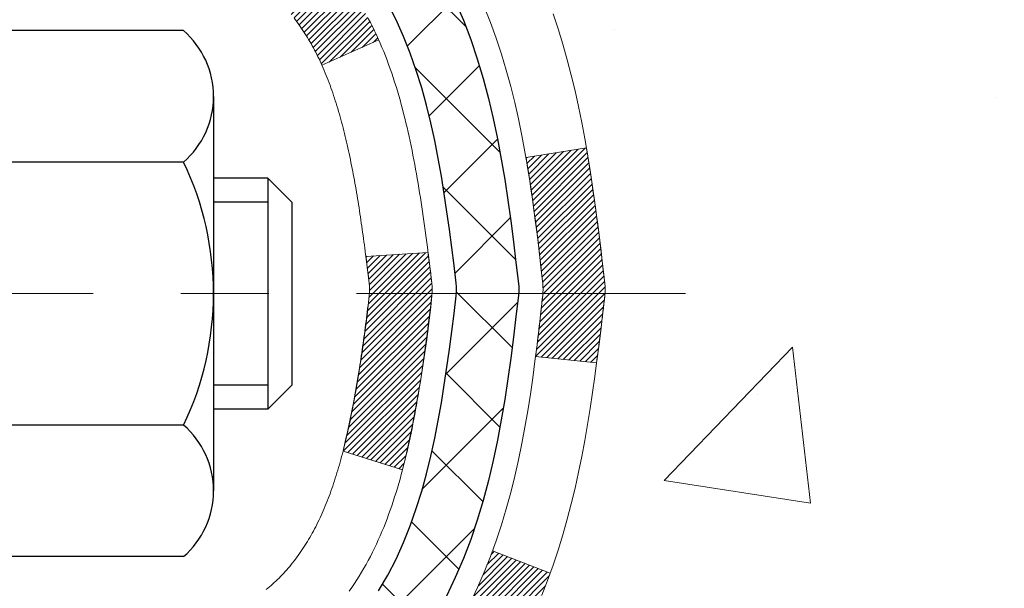
# Model space of a CAD drawing. Extents: x -6 to 3254, y -6 to 1977.
# Drawn here: x 23 to 24, y 13 to 14 of the extents above; entities that cross this region are included whole.
import ezdxf

# ---------------------------------------------------------------- set-up
doc = ezdxf.new("R2010")
doc.units = 0
doc.header["$LTSCALE"] = 5
doc.header["$MEASUREMENT"] = 0
doc.linetypes.add('CENTERX2', pattern=[4, 2.5, -0.5, 0.5, -0.5])
doc.layers.get('DEFPOINTS').update_dxf_attribs({"linetype": 'CONTINUOUS'})
for name, color, linetype, lineweight in [('CENTERLINE - L', 1, 'CENTERX2', 18), ('CONCRETE - H', 130, 'CONTINUOUS', 9), ('DECK COAT - H', 20, 'CONTINUOUS', 20), ('DECK COAT - L', 22, 'CONTINUOUS', 18), ('DIMS', 50, 'CONTINUOUS', 25), ('MIG FOOT - H', 251, 'CONTINUOUS', 20), ('MIG RETAINER - H', 251, 'CONTINUOUS', 20), ('PVC SIDESHEET - H', 170, 'CONTINUOUS', 20), ('PVC SIDESHEET - L', 150, 'CONTINUOUS', 25), ('SCREW - L', 1, 'CONTINUOUS', 25)]:
    doc.layers.add(name, color=color, linetype=linetype, lineweight=lineweight)
doc.dimstyles.get("Standard").update_dxf_attribs({"dimtxt": 0.18, "dimasz": 0.18, "dimexe": 0.18, "dimexo": 0.0625, "dimgap": 0.09, "dimtad": 0, "dimtih": 1, "dimtoh": 1, "dimdec": 4, "dimzin": 0, "dimdsep": 46, "dimtxsty": 'Standard', "dimcen": 0.09, "dimadec": 0, "dimazin": 0, "dimtfac": 1, "dimtdec": 4, "dimtofl": 0, "dimtmove": 0, "dimatfit": 3, "dimfxl": 1, "dimtolj": 1, "dimtzin": 0, "dimarcsym": 0})
pattern_1 = [(45, (-160.9497832453624, -83.55291081911167), (-0.003479849246914297, 0.003479849246914297), [])]

# ---------------------------------------------------------------- blocks, each defined once
blk = doc.blocks.new('*D7')
at = {"layer": 'DEFPOINTS', "color": 0, "transparency": 16777216}
for p in [(29.20375114092754, 15.64113443963424), (22.83639568961913, 10.64113443963441), (29.68384631300849, 10.64113443963441)]:
    blk.add_point(p, dxfattribs=at)
at = {"layer": 'DIMS', "color": 0, "lineweight": -2, "transparency": 16777216}
for p, q in [((29.45375114092754, 15.64113443963424), (29.93384631300849, 15.64113443963424)), ((29.68384631300849, 15.39113443963424), (29.68384631300849, 14.75830483985187)), ((29.68384631300849, 10.89113443963441), (29.68384631300849, 13.59163817318521)), ((23.08639568961913, 10.64113443963441), (29.93384631300849, 10.64113443963441))]:
    blk.add_line(p, q, dxfattribs=at)
at = {"layer": 'DIMS', "color": 0, "transparency": 16777216}
for points in [[(29.64217964634183, 15.39113443963424), (29.72551297967516, 15.39113443963424), (29.68384631300849, 15.64113443963424)], [(29.64217964634183, 10.89113443963441), (29.72551297967516, 10.89113443963441), (29.68384631300849, 10.64113443963441)]]:
    blk.add_solid(points, dxfattribs=at)
at = {"layer": 'DIMS', "color": 0, "transparency": 16777216, "insert": (29.68384631300849, 14.17497150651855), "char_height": 0.25, "attachment_point": 5}
blk.add_mtext('\\A1;5 IN\\P [127.0mm]', dxfattribs=at)

msp = doc.modelspace()

# ---------------------------------------------------------------- hatches: boundary and pattern name
at = {"layer": 'CONCRETE - H'}
h = msp.add_hatch(dxfattribs=at)
h.set_pattern_fill('AR-CONC', color=256, scale=0.1875)
h.set_pattern_definition([(49.99999999999999, (0, 0), (1.344862842376413, -0.1176602530923658), [0.140625, -1.546875]), (355, (0, 0), (-0.260158750524375, 1.410360250687522), [0.1125, -1.2375]), (100.45144446, (0.112071901875, -0.00980502), (1.084704087613335, 1.29269998306618), [0.11951286, -1.31464146]), (46.18420000000002, (0, 0.375), (2.001077495009198, -0.3103486514870185), [0.2109375, -2.3203125]), (96.63563549, (0.166756396875, 0.349137549375), (1.752491148139178, 1.826472376452282), [0.17926939125, -1.9719633]), (351.1841639899999, (0, 0.375), (1.7524911469777, 1.826472375506232), [0.16875, -1.856250001875]), (21, (0.1875, 0.28125), (1.119200722722116, -0.7549104199975103), [0.140625, -1.546875]), (326.0000000000001, (0.1875, 0.28125), (0.4562162473529657, 1.359656334462849), [0.1125, -1.2375]), (71.45144474, (0.28076672625, 0.21834079875), (1.575416956368696, 0.6047459115119134), [0.11951285625, -1.31464146]), (37.50000000000001, (0, 0), (0.02279972871992, 0.6241759759337091), [0, -1.2225, 0, -1.25625, 0, -1.2421875]), (7.499999999999999, (0, 0), (0.4932553827040286, 0.7395219597794255), [0, -0.7162499999999999, 0, -1.194375, 0, -0.4734375]), (327.5, (-0.418125, 0), (1.000917067823267, -0.04229038450196204), [0, -0.46875, 0, -1.4625, 0, -1.940625]), (317.5, (-0.605625, 0), (1.093474067516974, 0.1876968418730957), [0, -0.609375, 0, -0.97125, 0, -1.378125])])
edge = h.paths.add_edge_path()
edge.add_spline(control_points=[(28.54172902500193, 15.64113443963424), (28.56873230659572, 15.42267492475652), (28.6301612863994, 14.4367913679743), (26.64368323448362, 13.82352185786838), (24.51021498214467, 12.16512312934885), (26.21084652896147, 9.742748762298433), (28.20915299971183, 9.170709608586483), (29.54199468507895, 8.74549580315049), (29.94760978523354, 8.207970136385029)], knot_values=[0, 0, 0, 0, 0.6097946140853541, 2.858453099672905, 5.125579893537599, 7.483605354875758, 9.686020615276421, 11.53426355052375, 11.53426355052375, 11.53426355052375, 11.53426355052375], degree=3, periodic=0)
edge.add_line((29.94760978523356, 8.207970136385029), (29.45460813321048, 8.207970136383722))
edge.add_line((29.45460813321048, 8.207970136383722), (29.45460964918938, 8.404820144896746))
edge.add_line((29.45460964918938, 8.404820144896746), (28.78492443321155, 8.404820144896746))
edge.add_arc((28.78491858230937, 8.444145702883244), 0.03932555842174974, 239.9750073353423, 270.0085245325478, ccw=False)
edge.add_line((28.76524094918961, 8.410097350500394), (28.62947852559369, 8.488476321308383))
edge.add_arc((28.57436052559394, 8.39300914489705), 0.1102359999996588, 60.00000000004885, 90.0000000000166)
edge.add_line((28.57436052559391, 8.50324514489671), (27.666402584565, 8.50324514489671))
edge.add_arc((27.66640258456514, 8.542615144897319), 0.0393700000006092, 239.9999999999455, 269.99999999978286, ccw=False)
edge.add_line((27.64671758456481, 8.508519724749817), (26.96663191438392, 8.90116685231834))
edge.add_arc((26.90663045765402, 8.797244644705529), 0.1200000001867929, 59.99919691095727, 89.99999998828878)
edge.add_line((26.90663045767855, 8.917244644892321), (26.69519059109679, 8.917244644892406))
edge.add_arc((26.69518907522753, 8.956614645055037), 0.03937000019181357, 225.0000000555963, 270.00220606833517, ccw=False)
edge.add_line((26.66735028114359, 8.928775850917077), (26.55088375700979, 9.04524237505089))
edge.add_arc((26.30118178270431, 8.795540400743434), 0.3531319186155432, 45.00000000022704, 76.09799910914724)
edge.add_arc((26.01189718962098, 7.626770627302845), 1.557170273114166, 76.09799910898433, 103.9020008910724)
edge.add_arc((25.72261259653729, 8.795540400742835), 0.3531319186160381, 103.9020008910223, 132.1169401458915)
edge.add_line((25.48578610083669, 9.057485744048677), (25.35644409809773, 8.928775850917077))
edge.add_arc((25.32860530412261, 8.956614644892069), 0.03936999999963265, 269.99999999982424, 315.0000000001298, ccw=False)
edge.add_line((25.32860530412249, 8.917244644892435), (23.6177002016384, 8.917244644892406))
edge.add_arc((23.61770020163838, 8.956614644892383), 0.03936999999997681, 179.9999999999793, 270.0000000000207, ccw=False)
edge.add_line((23.5783302016384, 8.956614644892397), (23.57833171761065, 12.99484677053815))
edge.add_arc((23.61770171761053, 12.99484677053829), 0.03936999999987734, 107.3023772372006, 180.0000000002042, ccw=False)
edge.add_arc((23.47838967684216, 13.44206088437468), 0.4290404058596817, 287.3023772372115, 306.9749010396988)
edge.add_arc((23.40190333703358, 13.50416897651405), 0.5251995961844618, 309.5666441756441, 345.6920565175261)
edge.add_arc((22.33195315063485, 13.79102400333087), 1.63290906560901, 345.2170686115368, 355.1808035833543)
edge.add_arc((22.60111962281184, 13.55709607889233), 1.361411651893673, 4.074979495406596, 18.33505396015522)
edge.add_arc((23.46664900054408, 13.8496509836625), 0.4478254090913789, 17.64025593849977, 71.87109708273572)
edge.add_arc((23.63672676910775, 14.32683454790886), 0.06004988997898551, 193.482230655876, 239.2153921070627, ccw=False)
edge.add_line((23.57833171761064, 14.31283428908489), (23.57833171761064, 14.50206933794357))
edge.add_line((23.57833171761064, 14.50206933794357), (23.47990671761097, 14.50206933794357))
edge.add_line((23.47990671761097, 14.50206933794357), (23.47990671761096, 14.50662189406364))
edge.add_arc((23.51927671761083, 14.50662189406376), 0.03936999999987023, 122.90315213924649, 180.0000000001681, ccw=False)
edge.add_line((23.49789012097511, 14.53967655159232), (23.81310806143091, 14.74362478306537))
edge.add_arc((23.63213597450391, 14.94477477730505), 0.2705775608385467, 311.9773110941322, 358.5307111491828)
edge.add_line((23.90262457282105, 14.93783686625301), (24.19053725303303, 14.93783686625295))
edge.add_arc((24.19174109457644, 15.01537318218983), 0.0775456608942478, 269.1104878121506, 360.8895121878913)
edge.add_line((24.26927741051333, 15.0165770237333), (24.26927741051333, 15.64113443963402))
edge.add_line((24.26927741051333, 15.64113443963402), (28.54172902500195, 15.64113443963402))
at = {"layer": 'DECK COAT - H'}
h = msp.add_hatch(dxfattribs=at)
h.set_pattern_fill('ANSI31', color=256, scale=0.03937, style=0)
h.set_pattern_definition(pattern_1)
h.paths.add_polyline_path([(23.56928612503834, 13.99847570530198), (23.56745554585672, 13.9998167760632), (23.56562746510071, 14.00111262206849), (23.56380322598517, 14.00236277674082), (23.56198417172533, 14.00356677350271), (23.56017193191457, 14.00472399862008), (23.5583709400359, 14.00583251176204), (23.5556916172821, 14.00741990401866), (23.5521531503461, 14.00935357148137), (23.54861109533869, 14.01113081263799), (23.54593035874115, 14.01235468427933), (23.54407965267155, 14.01315913883417), (23.54215409085504, 14.01395668951989), (23.54014007688824, 14.01475200554125), (23.5380372183642, 14.01554462866977), (23.53584616715472, 14.01633385962407), (23.5335675751316, 14.01711899912254), (23.53120209416676, 14.01789934788371), (23.52875075191509, 14.01867408800911), (23.52621660220035, 14.01944220751278), (23.52360056126469, 14.02020409268818), (23.52090308562544, 14.02096033072417), (23.51812463180017, 14.02171150880952), (23.51526565630599, 14.02245821413317), (23.51232661566047, 14.02320103388388), (23.50930796638085, 14.02394055525053), (23.50621016498457, 14.02467736542201), (23.5030331411021, 14.02541248164914), (23.4997766575462, 14.02614823980707), (23.49644257525614, 14.02688645191279), (23.4930328561232, 14.02762887936535), (23.48954946203839, 14.02837728356388), (23.48599435489286, 14.0291334259075), (23.48236949657775, 14.02989906779527), (23.48074914957835, 14.03026358234558, -0.01216223081922373), (23.47082254551737, 14.03237960559704), (23.49113982746104, 14.10044507987135, 0.00498223423146265), (23.49383346913971, 14.09991119922961), (23.49871537373469, 14.09887698538273), (23.50413231039721, 14.097727997211), (23.50950055413347, 14.09657210856693), (23.51481662411567, 14.09540172458424), (23.52007703951603, 14.09420925039694), (23.52527788635888, 14.09298689219406), (23.53041491057065, 14.09172729484862), (23.53548536350496, 14.09042439032345), (23.54048657246273, 14.08907216120735), (23.54541586474506, 14.08766459008922), (23.55027056765261, 14.08619565955786), (23.55504800848661, 14.08465935220204), (23.55974551454773, 14.08304965061075), (23.56436041313708, 14.08136053737269), (23.56889003155556, 14.07958599507674), (23.57333199339286, 14.0777198293016), (23.57770033880474, 14.07574819666195), (23.58200880021531, 14.07366376664675), (23.58626410777578, 14.07146452175368), (23.59047299163734, 14.06914844448045), (23.5946421819512, 14.06671351732484), (23.59877832011688, 14.0641577717725), (23.60287741408962, 14.0614851860546), (23.60693281647542, 14.05870145455503), (23.61094272245504, 14.05580964875998), (23.61490532720933, 14.05281284015558), (23.61881882591928, 14.04971410022802), (23.62268141331248, 14.04651649979604), (23.62649113580011, 14.04322299938451), (23.63024609403198, 14.03983702636486), (23.63394451879805, 14.0363622860304), (23.63758464088818, 14.03280248367457), (23.64116469109212, 14.02916132459086), (23.64468290019972, 14.02544251407255), (23.64813749900106, 14.02164975741312), (23.65152671828588, 14.01778675990602), (23.65484878884394, 14.01385722684472), (23.65810194146531, 14.00986486352247), (23.66128440693973, 14.00581337523283), (23.66439441605707, 14.00170646726912), (23.66742989314418, 13.99754804437765), (23.67039063269982, 13.99334031860769), (23.6732779011183, 13.98908427192418), (23.67609296664654, 13.98478088481255), (23.67883709753193, 13.98043113775827), (23.68151156202117, 13.97603601124672), (23.68411762836155, 13.97159648576343), (23.68665656479999, 13.96711354179376), (23.68912963958366, 13.96258815982321), (23.69153812095948, 13.95802132033714), (23.69388327717462, 13.95341400382108), (23.69616637647613, 13.94876719076035), (23.69838868711094, 13.94408186164048), (23.70055147732632, 13.93935899694691), (23.70106764577946, 13.93819168027369), (23.63634847174882, 13.90932960876393), (23.6354583808373, 13.91131355532139), (23.63425197756982, 13.91393907164365), (23.6330279472391, 13.91653985864286), (23.63178609111305, 13.91911580753037), (23.63052638715437, 13.92166659452016), (23.62924901185756, 13.92419172710339), (23.62795377317611, 13.92669122391771), (23.62664046637162, 13.92916512005752), (23.62530888670603, 13.93161345061736), (23.62395882944117, 13.93403625069175), (23.62259008983876, 13.93643355537512), (23.62120246316062, 13.93880539976197), (23.61979574466858, 13.94115181894682), (23.61836972962448, 13.9434728480241), (23.61692421329002, 13.94576852208831), (23.61545899092716, 13.94803887623402), (23.61397385779759, 13.95028394555555), (23.61246860916305, 13.95250376514753), (23.61094259424357, 13.95469887413105), (23.60939290387632, 13.95687240101438), (23.60781981739325, 13.95902393369823), (23.60622426677032, 13.96115232762793), (23.60460718398332, 13.96325643824866), (23.60296950100832, 13.96533512100552), (23.60131214982113, 13.96738723134388), (23.5996360623978, 13.96941162470893), (23.59794217071402, 13.97140715654581), (23.59623140674575, 13.97337268229978), (23.59450470246913, 13.97530705741599), (23.59276298985987, 13.97720913733974), (23.5910072008939, 13.97907777751624), (23.58923826754705, 13.98091183339068), (23.58745714080016, 13.98271014243971), (23.58566599563364, 13.98447051137339), (23.58386652929386, 13.98619158568818), (23.58205969896693, 13.98787278321299), (23.58024646183862, 13.98951352177664), (23.57842777509467, 13.99111321920816), (23.57660459592131, 13.99267129333623), (23.57477788150431, 13.99418716198983), (23.57294858902953, 13.99566024299781), (23.57111767568285, 13.99708995418905)])
h.paths.add_polyline_path([(23.3106142016199, 14.50206933794368), (23.38148020161993, 14.50206933794368), (23.38148020161993, 14.3317395363668), (23.3106142016199, 14.33173953636685)])
h.paths.add_polyline_path([(23.7666221672061, 14.07553140808881), (23.75517520700129, 14.09079454323069), (23.74300296211317, 14.10554673981034), (23.73009649658804, 14.11964711506164), (23.7164470102768, 14.13295383702604), (23.70204570303025, 14.14532507374503), (23.68688446657479, 14.15662073522265), (23.67100199338137, 14.16681856353307), (23.65335472255783, 14.17673794572346), (23.69061556609683, 14.23873834748275), (23.70626771466181, 14.22953262103238), (23.72160824397173, 14.21934534095271), (23.73644099813766, 14.20838015399249), (23.75075659555893, 14.1967308893075), (23.7645456511537, 14.18449132482652), (23.77779693033728, 14.17172802322932), (23.79049431189009, 14.15843564034355), (23.80262443948363, 14.14460756425956), (23.81418723007329, 14.13027619507454), (23.82518569115479, 14.11548301640926), (23.83562283022428, 14.10026951188456), (23.84550165477726, 14.08467716512109), (23.85482517230998, 14.06874745973971), (23.86359645395141, 14.05252183748587), (23.86493800959051, 14.04983400022257), (23.80056038601476, 14.02011339785952), (23.79681251997369, 14.0273039536736), (23.78741426690835, 14.04376823189716), (23.77735978742493, 14.05984923015353)])
h.paths.add_polyline_path([(23.5074642016196, 14.50206933794368), (23.57833020161974, 14.50206933794368), (23.57833020161974, 14.42672372682506), (23.5074642016196, 14.42672372682506)])
h = msp.add_hatch(dxfattribs=at)
h.set_pattern_fill('ANSI31', color=256, scale=0.03937, style=0)
h.set_pattern_definition(pattern_1)
edge = h.paths.add_edge_path()
edge.add_line((23.75727461329933, 13.69587655517381), (23.76158428570335, 13.66093299321466))
edge.add_arc((23.70295673255936, 13.65384052981159), 0.05905499999809771, 353.1021672443296, 366.8978327558927, ccw=False)
edge.add_arc((22.26886358954261, 13.79636258323762), 1.500199846818024, 346.579859602878, 354.2763929923744, ccw=False)
edge.add_line((23.72809951185281, 13.4481814472864), (23.66043163479702, 13.46954610856505))
edge.add_arc((22.29268625286312, 13.7903991147989), 1.404875112389268, 346.7979661355616, 354.1293311561413)
edge.add_arc((23.63157104347562, 13.65384052981034), 0.05905500000150653, 353.0589419097265, 366.9410581970547)
edge.add_line((23.69019322919855, 13.66097722135743), (23.68638008656427, 13.69160634581027))
edge.add_line((23.68638008656439, 13.69160634581027), (23.75727559848696, 13.69587661451487))
edge = h.paths.add_edge_path()
edge.add_line((23.94929406827606, 13.57023900718929), (23.87977666835463, 13.57750394209518))
edge.add_arc((19.56295194773469, 14.11541122964161), 4.350209181010778, 352.8971462706029, 353.8232404798497)
edge.add_arc((23.82921004715121, 13.65384052980278), 0.05905499999901267, 353.6858784896266, 366.3141215274354)
edge.add_arc((21.58413473993864, 13.42841942766898), 2.315415893508157, 365.7484803829724, 369.3401081593016)
edge.add_line((23.86885365716438, 13.80419892309334), (23.93760727146247, 13.81523821436201))
edge.add_arc((21.17210551149123, 13.35928279755336), 2.802837013905978, 366.17369745405193, 369.36227794870456, ccw=False)
edge.add_arc((23.90003298761048, 13.65384052981165), 0.05905499999875025, 353.3218076347646, 366.6781923652354, ccw=False)
edge.add_arc((18.46889349109853, 14.2794630970626), 5.526108933343981, 352.62627912150367, 353.4278146006737, ccw=False)
h = msp.add_hatch(dxfattribs=at)
h.set_pattern_fill('ANSI31', color=256, scale=0.03937, style=0)
h.set_pattern_definition([(45, (-160.9497832453652, -39.21383428797935), (-0.003479849246914297, 0.003479849246914297), [])])
h.paths.add_polyline_path([(23.50746420163779, 11.2059782022634), (23.5783302016377, 11.20597820226328), (23.5783302016377, 10.96975820226328), (23.50746420163768, 10.96975820226339)])
h.paths.add_polyline_path([(23.50746420163802, 11.6784182022634), (23.57833020163804, 11.67841820226329), (23.57833020163793, 11.44219820226328), (23.50746420163791, 11.4421982022634)])
h.paths.add_polyline_path([(23.50746420163825, 12.15085820226341), (23.57833020163827, 12.15085820226329), (23.57833020163816, 11.91463820226329), (23.50746420163813, 11.9146382022634)])
h.paths.add_polyline_path([(23.50746420163847, 12.62329820226341), (23.5783302016385, 12.6232982022633), (23.57833020163838, 12.3870782022633), (23.50746420163836, 12.38707820226341)])
h.paths.add_polyline_path([(23.50746420161972, 12.9948484266389, -0.2338025474487274), (23.55080370898537, 13.0824659760753), (23.5938093959083, 13.02613936235275, 0.2338092780812925), (23.57833020161963, 12.99484677053829), (23.57833020162019, 12.8595182022633), (23.50746420163859, 12.85951820226342)])
h.paths.add_polyline_path([(23.7666221672061, 13.23214965153443), (23.77735978742493, 13.24783182946965), (23.78741426690835, 13.26391282772607), (23.79681251997369, 13.28037710594958), (23.80558047092069, 13.29719906275614), (23.813743476561, 13.3143473296708), (23.82132688698875, 13.33179046995144), (23.82835605229792, 13.34949704685584), (23.83072117166506, 13.35602398704748), (23.89634807183979, 13.33042195754535), (23.89341524182084, 13.32232127600832), (23.88671497759987, 13.30525467681588), (23.87952391421544, 13.28835174503456), (23.87182369850695, 13.27164269389698), (23.86359645395141, 13.25515922213742), (23.85482517230998, 13.23893359988358), (23.84550165477737, 13.2230038945022), (23.83562283022428, 13.20741154773873), (23.8251856911549, 13.19219804321398), (23.81418723007329, 13.17740486454875), (23.80262443948363, 13.16307349536368), (23.79049431189009, 13.14924541927968), (23.77779693033728, 13.13595303639397), (23.76454565115381, 13.12318973479671), (23.75907230277216, 13.11833143250158), (23.71222856009348, 13.17110342338844), (23.7164470102768, 13.1747272225972), (23.73009649658804, 13.1880339445616), (23.74300296211317, 13.2021343198129), (23.75517520700129, 13.21688651639249)])
h.paths.add_polyline_path([(23.3106142016415, 11.05526433088272), (23.38148020163789, 11.05526433088266), (23.38148020163777, 10.81904433088266), (23.31061420164105, 10.81904433088272)])
h.paths.add_polyline_path([(23.31061420164253, 11.52770433088273), (23.38148020163812, 11.52770433088267), (23.381480201638, 11.29148433088267), (23.31061420164196, 11.29148433088272)])
h.paths.add_polyline_path([(23.31061420164344, 12.00014433088273), (23.38148020163846, 12.00014433088268), (23.38148020163834, 11.76392433088267), (23.31061420164298, 11.76392433088273)])
h.paths.add_polyline_path([(23.31061420164446, 12.47258433088274), (23.38148020163868, 12.47258433088268), (23.38148020163857, 12.23636433088268), (23.310614201644, 12.23636433088274)])
h.paths.add_polyline_path([(23.31061420164537, 12.94502433088275), (23.38148020163903, 12.94502433088269), (23.3814802016388, 12.70880433088269), (23.31061420164491, 12.70880433088274)])
h.paths.add_polyline_path([(23.48074914957835, 13.27741747727771), (23.48236949657775, 13.27778199182796), (23.48810751649211, 13.27899397530911), (23.49494179403922, 13.2804623139138), (23.50155615205592, 13.28192682460514), (23.50783544469715, 13.28337975983197), (23.51385774998159, 13.28485512944997), (23.52103152640274, 13.2867287716183), (23.52885033834065, 13.28900589076568), (23.53591377002641, 13.2913360469783), (23.54221056017827, 13.29370947412644), (23.54759553939795, 13.29605018675085), (23.57596322569424, 13.23114882493672), (23.57333199339286, 13.22996123032169), (23.56889003155556, 13.22809506454644), (23.56436041313708, 13.22632052225055), (23.55974551454773, 13.22463140901249), (23.55504800848661, 13.22302170742114), (23.55027056765261, 13.22148540006538), (23.54541586474506, 13.22001646953402), (23.54048657246273, 13.21860889841582), (23.53548536350485, 13.21725666929979), (23.53041491057065, 13.21595376477461), (23.52527788635888, 13.21469416742923), (23.52007703951603, 13.21347180922629), (23.51481662411567, 13.21227933503894), (23.50950055413347, 13.2111089510563), (23.50413231039721, 13.20995306241224), (23.49871537373469, 13.2088040742405), (23.49383346913971, 13.20776986039368, 0.2400102199965719), (23.3947743572864, 13.13139477935664), (23.33074535162911, 13.16176378313583, -0.2400102199965893)])
at = {"layer": 'MIG FOOT - H'}
h = msp.add_hatch(dxfattribs=at)
h.set_pattern_fill('ANSI31', color=256, scale=1.9685, style=0)
h.set_pattern_definition([(45, (-927.6492717557408, -451.9215322858614), (-0.1739924623457148, 0.1739924623457148), [])])
h.paths.add_polyline_path([(23.23839568961791, 14.39911963637468), (23.07439568961792, 14.39911963637479), (23.07439568961872, 13.83661963637479), (23.23839568961847, 13.83661963637479)])
edge = h.paths.add_edge_path()
edge.add_line((23.23839568961847, 13.46161963637479), (23.07439568961872, 13.46161963637479))
edge.add_line((23.07439568961872, 13.46161963637479), (23.0743956896186, 8.812299636374803))
edge.add_arc((23.42872568961872, 8.81229963637486), 0.3543300000001182, 180.0000000000092, 269.9999999999816)
edge.add_line((23.42872568961861, 8.457969636374798), (25.79314565861847, 8.457969636374798))
edge.add_line((25.79314565861847, 8.457969636374798), (25.79314565861847, 8.621969636374843))
edge.add_line((25.79314565861847, 8.621969636374843), (23.42872568961861, 8.621969636374786))
edge.add_arc((23.42872568961849, 8.812299636374746), 0.1903299999999604, 179.9999999999829, 270.0000000000342, ccw=False)
edge.add_line((23.23839568961859, 8.812299636374803), (23.23839568961847, 13.46161963637479))
h.paths.add_polyline_path([(26.76189568961826, 8.621969636374786), (26.23064872061849, 8.621969636374672), (26.23064872061838, 8.457969636374798), (26.76189568961826, 8.457969636374742)])
at = {"layer": 'MIG RETAINER - H'}
h = msp.add_hatch(dxfattribs=at)
h.set_pattern_fill('ANSI31', color=256, scale=0.47, style=0)
h.set_pattern_definition([(45, (-927.6492717557408, -422.6203885923055), (-0.04154252339470966, 0.04154252339470967), [])])
h.paths.add_polyline_path([(22.83639568961991, 12.73196963637474), (22.83639568961854, 13.42823654350912), (22.9106920239006, 13.49282136156933), (23.07439568961849, 13.49282136156933), (23.07439568961894, 12.7319696363748)])
edge = h.paths.add_edge_path()
edge.add_arc((23.61639568961681, 15.18096963637703), 0.07800000000003138, 270.000000000501, 360.0000000000418)
edge.add_line((23.6943956896169, 15.18096963637709), (23.69439568961656, 15.44396963637416))
edge.add_arc((23.71439568961677, 15.44396963637439), 0.02000000000020918, 90.00000000195422, 180.0000000006514, ccw=False)
edge.add_line((23.71439568961609, 15.46396963637454), (23.80139568961596, 15.46396963637642))
edge.add_arc((23.80139568961664, 15.43396963637639), 0.03000000000002956, 2.1719870346714742e-10, 90.0000000013028, ccw=False)
edge.add_line((23.83139568961662, 15.4339696363765), (23.8313956896173, 14.89896963636943))
edge.add_arc((23.67439568961737, 14.89896963636926), 0.1569999999999254, -90.00000000033191, 6.230038707144558e-11, ccw=False)
edge.add_line((23.67439568961646, 14.74196963636928), (23.50813537465917, 14.74196963637013))
edge.add_arc((23.50813537466985, 14.66322995133862), 0.07873968503150763, 90.00000000777618, 177.4144840053407)
edge.add_arc((23.31459291560344, 14.67196963637429), 0.1149999999996634, 275.2124696742857, 357.41448399777784, ccw=False)
edge.add_arc((23.32322360092889, 14.57736249462079), 0.02000000000000517, 160.3257550186187, 275.2124696744299, ccw=False)
edge.add_arc((23.19317663449755, 14.62386010880903), 0.1181095275611714, 340.3257550185371, 642.6342225154141)
edge.add_arc((23.22338479465799, 14.48909472503806), 0.02000000000015042, -10.621520468789072, 102.63422251443592, ccw=False)
edge.add_arc((23.16539568961781, 14.49996963637579), 0.07899999999997757, 270.0000000008245, 349.3784795304081, ccw=False)
edge.add_line((23.16539568961895, 14.42096963637579), (23.09139568961774, 14.42096963637465))
edge.add_arc((23.09139568961797, 14.40396963637465), 0.01699999999999591, 90.00000000076633, 180)
edge.add_line((23.07439568961792, 14.40396963637465), (23.07439568961849, 13.80541791118009))
edge.add_line((23.07439568961849, 13.80541791118009), (22.9106920239006, 13.80541791118009))
edge.add_line((22.9106920239006, 13.80541791118009), (22.83639568961854, 13.87000272924035))
edge.add_line((22.83639568961854, 13.87000272924035), (22.83639568961661, 15.43396963637372))
edge.add_arc((22.86639568961647, 15.43396963637383), 0.02999999999985903, 90.00000000043423, 180.0000000002171, ccw=False)
edge.add_line((22.86639568961624, 15.46396963637375), (22.93139568961641, 15.46396963637437))
edge.add_arc((22.93139568961664, 15.44396963637439), 0.01999999999998181, 0, 90.00000000065143, ccw=False)
edge.add_line((22.95139568961662, 15.44396963637439), (22.95139568961696, 15.18096963637294))
edge.add_arc((23.02939568961694, 15.18096963637305), 0.07799999999997453, 180.0000000000835, 270.0000000004176)
edge.add_line((23.02939568961751, 15.10296963637307), (23.03339568961752, 15.10296963637307))
edge.add_arc((23.03339568961707, 15.18096963637294), 0.07799999999986085, 270.000000000334, 360.0000000001671)
edge.add_line((23.11139568961693, 15.18096963637316), (23.11139568961659, 15.44396963637382))
edge.add_arc((23.13139568961657, 15.44396963637382), 0.01999999999998181, 90.00000000032571, 180, ccw=False)
edge.add_line((23.13139568961646, 15.4639696363738), (23.27284233767279, 15.46396963637477))
edge.add_line((23.27284233767279, 15.46396963637477), (23.27284233767279, 15.13307443015754))
edge.add_line((23.27284233767279, 15.13307443015754), (23.29212790007051, 15.11374382325567))
edge.add_line((23.29212790007051, 15.11374382325567), (23.29212790007051, 15.0366015736704))
edge.add_line((23.29212790007051, 15.0366015736704), (23.34998458725915, 14.99803044887744))
edge.add_line((23.34998458725915, 14.99803044887744), (23.40784127444778, 15.0366015736704))
edge.add_line((23.40784127444778, 15.0366015736704), (23.40784127444778, 15.11374382325567))
edge.add_line((23.40784127444778, 15.11374382325567), (23.4271268368446, 15.1330293856517))
edge.add_line((23.4271268368446, 15.1330293856517), (23.4271268368446, 15.46396963637477))
edge.add_line((23.4271268368446, 15.46396963637477), (23.51439568961661, 15.46396963637494))
edge.add_arc((23.51439568961661, 15.44396963637496), 0.01999999999998181, 0, 90, ccw=False)
edge.add_line((23.53439568961659, 15.44396963637496), (23.53439568961693, 15.18096963637686))
edge.add_arc((23.61239568961702, 15.18096963637709), 0.07800000000008822, 180.000000000167, 270.000000000334)
edge.add_line((23.61239568961748, 15.102969636377), (23.61639568961749, 15.102969636377))
at = {"layer": 'PVC SIDESHEET - H'}
h = msp.add_hatch(dxfattribs=at)
h.set_pattern_fill('ANSI37', color=256, scale=0.59055, style=0)
h.set_pattern_definition([(45, (-160.9497832453652, -39.21383428797935), (-0.05219773870371446, 0.05219773870371446), []), (135, (-160.9497832453652, -39.21383428797935), (-0.05219773870371446, -0.05219773870371446), [])])
h.paths.add_polyline_path([(23.40903920162015, 14.43275009774652), (23.40903920162004, 14.50662189406376, -0.2544175294253038), (23.4593927310396, 14.59917493514416), (23.68026259329537, 14.74207929435545, 0.4033078353723514), (23.83139568960968, 14.89896963644571), (23.83139568960968, 14.92381960244074, 0.02353096692885778), (23.83226670161872, 14.94231713649401), (23.83226670161713, 15.44034763649375, 0.4142135623729873), (23.80864470161709, 15.46396963649363), (23.42872420185353, 15.46396963649261), (23.4287242018533, 15.52302475203879), (23.45333030741103, 15.54270963648486), (23.79173713449353, 15.54270963648582, -0.4142135623730915), (23.90197313449386, 15.43247363648612), (23.90197313449523, 14.94231713649407, -0.213440768600962), (23.8131065454399, 14.74362478306551), (23.4978886049841, 14.53967655159244, 0.2544175294251872), (23.47990520161995, 14.5066218940637), (23.47990520162017, 14.43275009774652), (23.47990520162006, 14.25029199678818, 0.3306422189433676), (23.52187590424655, 14.19376218334139), (23.54563617614525, 14.18669057170041), (23.56869377611685, 14.17943040735275), (23.5913695563059, 14.17161059759474), (23.61350722397134, 14.16300205918037), (23.63495048637202, 14.15337570886356), (23.65554305076688, 14.14250246339816), (23.67512862441487, 14.13015323953823), (23.69355094597273, 14.11609904199599), (23.71069602777272, 14.10022930181032), (23.72657568718563, 14.08278588279006), (23.74122503856058, 14.06407591336711), (23.75467919624606, 14.04440652197371), (23.76697359380757, 14.02408276178971), (23.77815927424803, 14.00330820783017), (23.78830963172681, 13.98214112850701), (23.79749909058052, 13.9606265966857), (23.80579699830281, 13.93879502229549), (23.81327044178665, 13.91667028619844), (23.81998649757594, 13.89427623936729), (23.82601224221475, 13.87163673277485), (23.8314147522471, 13.84877561739404), (23.83626110421705, 13.82571674419751), (23.84061837466874, 13.80248396415823), (23.84455364014599, 13.77910112824895), (23.84813397719285, 13.75559208744244), (23.85142646235358, 13.73198069271166), (23.85449817217199, 13.70829079502926), (23.85741618319236, 13.68454624536815), (23.8602475719585, 13.66077089470116, -0.05933499155532457), (23.8602349242488, 13.64680396130353), (23.85741618319236, 13.62313481425502), (23.8544981721721, 13.59939026459392), (23.85142646235358, 13.57570036691152), (23.84813397719285, 13.55208897218074), (23.84455364014599, 13.52857993137422), (23.84061837466874, 13.50519709546495), (23.83626110421705, 13.48196431542567), (23.8314147522471, 13.45890544222914), (23.82601224221475, 13.43604432684833), (23.81998649757594, 13.41340482025589), (23.81327044178665, 13.39101077342474), (23.80579699830281, 13.36888603732768), (23.79749909058052, 13.34705446293748), (23.78830963172681, 13.32553993111617), (23.77815927424803, 13.304372851793), (23.76697359380757, 13.28359829783346), (23.75467919624606, 13.26327453764952), (23.74122503856058, 13.24360514625607), (23.72657568718563, 13.22489517683323), (23.7106960277726, 13.20745175781292), (23.69355094597262, 13.19158201762724), (23.67512862441487, 13.177527820085), (23.65554305076688, 13.16517859622502), (23.63495048637191, 13.15430535075967), (23.61350722397134, 13.14467900044281), (23.5913695563059, 13.13607046202844), (23.56869377611685, 13.12825065227048), (23.54563617614525, 13.12099048792282), (23.52235304913205, 13.11406088573949, 0.3329817396557117), (23.47990520161972, 13.05738906283568), (23.40903920162981, 13.05738906283568), (23.40903920162004, 13.07234393867475, -0.3608117966093517), (23.49892181563604, 13.18068467604996), (23.51923963231735, 13.18503066911205), (23.53938301491161, 13.1897931319337), (23.55917752933164, 13.19538853427446), (23.57844874149015, 13.202233345894), (23.59702371357975, 13.21073627264514), (23.61478001182758, 13.22104396470667), (23.63165669061192, 13.23298402212464), (23.64759652411789, 13.24636474358624), (23.66254228653037, 13.26099442777854), (23.67643675203471, 13.27668137338878), (23.6892226948159, 13.29323387910404), (23.70085402580986, 13.31047071486381), (23.7113699674124, 13.32829086411431), (23.72084918677814, 13.34663039796135), (23.72937056452389, 13.36542558821753), (23.73701298126713, 13.38461270669552), (23.74385531762477, 13.40412802520802), (23.74997645421394, 13.42390781556765), (23.75545527165179, 13.44388834958693), (23.76037065055545, 13.46400589907859), (23.7648008757289, 13.48419796719327), (23.76881053898439, 13.50443035571948), (23.77245054508962, 13.5246971527925), (23.77577120418897, 13.54499367542712), (23.77882282642662, 13.5653152406382), (23.78165572194695, 13.58565716544058), (23.78432020089412, 13.606014766849), (23.7868665734124, 13.62638336187842), (23.78933320048822, 13.64666004060172, 0.06060086340155051), (23.78934514964607, 13.66092279207976), (23.7868665734124, 13.68129769774487), (23.78432020089412, 13.70166629277423), (23.78165572194695, 13.72202389418271), (23.77882282642662, 13.74236581898504), (23.77577120418897, 13.76268738419611), (23.77245054508962, 13.78298390683074), (23.76881053898439, 13.80325070390376), (23.7648008757289, 13.82348309243002), (23.76037065055545, 13.84367516054465), (23.75545527165179, 13.86379271003636), (23.74997645421394, 13.88377324405565), (23.74385531762477, 13.90355303441521), (23.73701298126713, 13.92306835292766), (23.72937056452389, 13.9422554714057), (23.72084918677814, 13.96105066166194), (23.7113699674124, 13.97939019550893), (23.70085402580986, 13.99721034475942), (23.6892226948159, 14.0144471805192), (23.67643675203471, 14.03099968623445), (23.66254228653037, 14.04668663184464), (23.64759652411789, 14.06131631603705), (23.63165669061192, 14.07469703749859), (23.61478001182758, 14.08663709491657), (23.59702371357975, 14.09694478697804), (23.57844874149015, 14.10544771372929), (23.55917752933164, 14.11229252534878), (23.53938301491161, 14.11788792768959), (23.51923963231735, 14.12265039051124), (23.49892181563604, 14.12699638357327, -0.3608117966100778), (23.40903920162004, 14.23533712094849)])

# ---------------------------------------------------------------- linework, layer by layer
at = {"layer": 'CENTERLINE - L', "ltscale": 0.03}
msp.add_line((24.05068968680706, 13.64911963637479), (22.78739221509256, 13.64911963637479), dxfattribs=at)
at = {"layer": 'DECK COAT - L'}
for p, q in [((23.70107334691324, 13.93819422274328), (23.63635069007745, 13.90933059804661)), ((23.89640345598167, 13.33040035136816), (23.83078163726117, 13.35600039851948))]:
    msp.add_line(p, q, dxfattribs=at)
for points in [[(23.80558047092069, 13.29719906275614), (23.813743476561, 13.3143473296708), (23.82132688698875, 13.33179046995144), (23.82835605229792, 13.34949704685584), (23.83485632258231, 13.36743562364177), (23.84085304793615, 13.38557476356715), (23.84637157845333, 13.4038830298897), (23.85143726422797, 13.42232898586724), (23.85607545535385, 13.44088119475759), (23.8603115019252, 13.45950821981853), (23.86417175966853, 13.47818109817609), (23.8676897420632, 13.49688847511266), (23.87090206636339, 13.51562663123389), (23.8738453623617, 13.53439187798983), (23.87655625985071, 13.5531805268306), (23.87907138862301, 13.57198888920618), (23.88142737847108, 13.59081327656662), (23.8836608591875, 13.60965000036197), (23.88580846056499, 13.62849537204227), (23.88790681239783, 13.64734570305734, 0.05515693748351878), (23.88790681239601, 13.66033535656567), (23.88580846056499, 13.67918568758097), (23.8836608591875, 13.69803105926127), (23.88142737847108, 13.71686778305661), (23.87907138862301, 13.73569217041705), (23.87655625985071, 13.75450053279263), (23.8738453623617, 13.77328918163334), (23.87090206636339, 13.79205442838935), (23.8676897420632, 13.81079258451058), (23.86417175966853, 13.82949996144714), (23.8603115019252, 13.8481728398047), (23.85607545535385, 13.8667998648657), (23.85143726422797, 13.88535207375605), (23.84637157845333, 13.90379802973359), (23.84085304793615, 13.92210629605609), (23.83485632258231, 13.94024543598141), (23.82835605229792, 13.95818401276745), (23.82132688698875, 13.97589058967179)], [(23.89964761758182, 13.96814552607748), (23.90543754768789, 13.95079172764144), (23.91081050208772, 13.93330642115666), (23.91579195073024, 13.91569763947314), (23.92040736356404, 13.89797341544067), (23.92468221053804, 13.88014178190929), (23.92864196160093, 13.86221077172877), (23.93231208670142, 13.84418841774908), (23.9357180557883, 13.82608275282007), (23.9388853388104, 13.80790180979182), (23.94183940571628, 13.78965362151399), (23.94460572645488, 13.77134622083668), (23.9472097709749, 13.75298764060966), (23.94967700922524, 13.73458591368296), (23.95203291115439, 13.71614907290632), (23.95430294671127, 13.6976851511298), (23.95651258584457, 13.67920218120332), (23.9586872985031, 13.66070819597667, -0.05834428995444371), (23.9586872985031, 13.64697286364662), (23.95651258584457, 13.62847887841997), (23.95430294671127, 13.60999590849343), (23.95203291115439, 13.59153198671692), (23.94967700922524, 13.57309514594033), (23.9472097709749, 13.55469341901357), (23.94460572645488, 13.53633483878662), (23.94183940571628, 13.51802743810924), (23.93888533881028, 13.49977924983148), (23.9357180557883, 13.48159830680311), (23.93231208670142, 13.46349264187415), (23.92864196160093, 13.44547028789452), (23.92468221053804, 13.427539277714), (23.92040736356404, 13.4097076441825), (23.91579195073024, 13.3919834201501), (23.91081050208772, 13.37437463846652), (23.90543754768789, 13.35688933198179), (23.89964761758182, 13.33953553354576), (23.89341524182084, 13.32232127600832), (23.88671497759987, 13.30525467681588)], [(23.57294858902953, 13.31202081662548), (23.57477788150431, 13.31349389763341), (23.57660459592131, 13.31500976628706), (23.57842777509467, 13.31656784041513), (23.58024646183862, 13.31816753784659), (23.58205969896693, 13.3198082764103), (23.58386652929386, 13.32148947393512), (23.58566599563364, 13.3232105482499), (23.58745714080016, 13.32497091718358), (23.58923826754716, 13.32676922623261), (23.5910072008939, 13.328603282107), (23.59276298985987, 13.33047192228349), (23.59450470246924, 13.33237400220725), (23.59623140674586, 13.33430837732351), (23.59794217071402, 13.33627390307743), (23.5996360623978, 13.33826943491431), (23.60131214982124, 13.34029382827936), (23.60296950100832, 13.34234593861771), (23.60460718398344, 13.34442462137463), (23.60622426677032, 13.34652873199536), (23.60781981739325, 13.348657125925), (23.60939290387632, 13.35080865860891), (23.61094259424357, 13.35298218549224), (23.61246860916316, 13.35517729447577), (23.61397385779759, 13.35739711406774), (23.61545899092716, 13.35964218338927), (23.61692421329014, 13.36191253753498), (23.61836972962459, 13.36420821159919), (23.6197957446687, 13.36652924067653), (23.62120246316062, 13.36887565986132), (23.62259008983876, 13.37124750424817), (23.62395882944117, 13.37364480893154), (23.62530888670603, 13.37606760900593), (23.62664046637173, 13.37851593956577), (23.62795377317611, 13.38098983570563), (23.62924901185767, 13.38348933251996), (23.63052638715448, 13.38601446510313), (23.63178609111305, 13.38856525209292), (23.6330279472391, 13.39114120098043), (23.63425197756994, 13.39374198797964), (23.6354583808373, 13.39636750430191), (23.63664735577305, 13.39901764115871), (23.63781910110896, 13.40169228976129), (23.63897381557689, 13.40439134132123), (23.6401116979086, 13.40711468704967), (23.64123294683583, 13.4098622181582), (23.64233776109046, 13.41263382585817), (23.64342633940425, 13.41542940136083), (23.64449888050894, 13.41824883587765), (23.64555558313652, 13.42109202062011), (23.64659664601851, 13.42395884679945), (23.64762226788702, 13.42684920562709), (23.64863264747345, 13.42976298831445), (23.64962798351002, 13.43270008607288), (23.65060847472825, 13.43566039011381), (23.65157431986012, 13.43864379164859), (23.65252571763716, 13.44165018188858), (23.65346286679148, 13.44467945204519), (23.65438596605469, 13.4477314933298), (23.65529521415857, 13.45080619695386), (23.6561908098351, 13.45390345412864), (23.65707281379099, 13.45702227497463), (23.65794087671765, 13.46015886662713), (23.65879516510615, 13.46331249274499), (23.65963590568657, 13.46648279018916), (23.66046332518926, 13.4696693958208), (23.66127765034441, 13.47287194650096), (23.66207910788234, 13.47609007909074), (23.66286792453338, 13.47932343045125), (23.66364432702773, 13.48257163744347), (23.6644085420956, 13.48583433692852), (23.66516079646721, 13.48911116576755), (23.66590131687298, 13.49240176082162), (23.66663033004301, 13.49570575895166), (23.66734806270773, 13.49902279701894), (23.66805474159725, 13.5023525118844), (23.66875059344187, 13.50569454040919), (23.66943584497182, 13.50904851945438), (23.6701107229174, 13.51241408588101), (23.67077545400895, 13.51579087655023), (23.67143026497655, 13.51917852832304), (23.67207538255065, 13.52257667806055), (23.67271103346133, 13.52598496262385), (23.67333744443903, 13.52940301887395), (23.67395484221385, 13.53283048367206), (23.67456306798175, 13.53626599509874), (23.67516199260269, 13.53970848622612), (23.6757518962782, 13.54315806089511), (23.67633305921624, 13.54661482296217), (23.67690576162414, 13.55007887628364), (23.67747028370963, 13.55355032471601), (23.67802690568027, 13.5570292721157), (23.67857590774355, 13.56051582233908), (23.67911757010728, 13.56401007924262), (23.67965217297894, 13.5675121466827), (23.6801799965661, 13.57102212851578), (23.68070132107647, 13.57454012859819), (23.68121642671753, 13.57806625078643), (23.68172559369686, 13.58160059893692), (23.68222910222216, 13.58514327690602), (23.68272723250101, 13.58869438855021), (23.6832202647409, 13.59225403772587), (23.68370847914952, 13.59582232828944), (23.68419215593446, 13.59939936409728), (23.6846715753033, 13.60298524900594), (23.68514701746364, 13.6065800868717), (23.68561876262305, 13.61018398155102), (23.68608709098925, 13.61379703690034), (23.6865522814889, 13.61741934387925), (23.68701456567448, 13.62105044631323), (23.68747421044026, 13.62469004515202), (23.68793151182155, 13.6283381006736), (23.68838676585375, 13.63199457315596), (23.68884026857217, 13.6356594228771), (23.68929231601209, 13.63933261011505), (23.6897432042087, 13.64301409514769), (23.69019322919729, 13.64670383825307, 0.06064634801541299), (23.69019322919707, 13.66097722137033), (23.68974320420847, 13.66466696447571), (23.68929231601186, 13.66834844950836), (23.68884026857205, 13.67202163674631), (23.68838676585375, 13.67568648646738), (23.68793151182155, 13.67934295894975), (23.68747421044026, 13.68299101447133), (23.68701456567448, 13.68663061331017), (23.6865522814889, 13.6902617157441), (23.68608709098925, 13.69388402272307), (23.68561876262305, 13.69749707807239), (23.68514701746364, 13.70110097275176), (23.6846715753033, 13.70469581061752), (23.68419215593446, 13.70828169552613), (23.68370847914952, 13.71185873133402), (23.6832202647409, 13.71542702189754), (23.68272723250101, 13.7189866710732), (23.68222910222216, 13.72253778271738), (23.68172559369686, 13.72608046068649), (23.68121642671753, 13.72961480883697), (23.68070132107647, 13.73314093102522), (23.6801799965661, 13.73665893110763), (23.67965217297894, 13.7401689129407), (23.67911757010728, 13.74367098038078), (23.67857590774355, 13.74716523728432), (23.67802690568016, 13.75065178750771), (23.67747028370963, 13.75413073490733), (23.67690576162403, 13.75760218333971), (23.67633305921612, 13.76106623666124), (23.6757518962782, 13.76452299872824), (23.67516199260257, 13.76797257339729), (23.67456306798175, 13.7714150645246), (23.67395484221374, 13.77485057595129), (23.67333744443903, 13.77827804074934), (23.67271103346133, 13.7816960969995), (23.67207538255065, 13.7851043815628), (23.67143026497655, 13.78850253130031), (23.67077545400895, 13.79189018307312), (23.6701107229174, 13.79526697374229), (23.66943584497182, 13.79863254016897), (23.66875059344187, 13.8019865192141), (23.66805474159714, 13.8053285477389), (23.66734806270773, 13.80865826260441), (23.66663033004301, 13.81197530067163), (23.66590131687298, 13.81527929880178), (23.66516079646721, 13.81856989385574), (23.66440854209549, 13.82184672269477), (23.66364432702762, 13.82510942217988), (23.66286792453338, 13.8283576291721), (23.66207910788234, 13.83159098053261), (23.66127765034441, 13.83480911312233), (23.66046332518926, 13.83801166380255), (23.65963590568657, 13.84119826943419), (23.65879516510603, 13.84436856687836), (23.65794087671765, 13.84752219299617), (23.65707281379099, 13.85065878464866), (23.6561908098351, 13.85377760549471), (23.65529521415857, 13.85687486266954), (23.65438596605458, 13.85994956629349), (23.65346286679148, 13.86300160757816), (23.65252571763716, 13.86603087773477), (23.65157431986001, 13.86903726797476), (23.65060847472825, 13.87202066950954), (23.64962798351002, 13.87498097355046), (23.64863264747345, 13.87791807130884), (23.64762226788691, 13.88083185399626), (23.64659664601851, 13.88372221282384), (23.6455555831364, 13.88658903900318), (23.64449888050894, 13.88943222374564), (23.64342633940425, 13.89225165826247), (23.64233776109046, 13.89504723376518), (23.64123294683583, 13.8978188414651), (23.6401116979086, 13.90056637257362), (23.63897381557689, 13.90328971830212), (23.63781910110896, 13.90598876986201), (23.63664735577305, 13.90866341846458), (23.6354583808373, 13.91131355532139), (23.63425197756982, 13.91393907164365), (23.6330279472391, 13.91653985864286), (23.63178609111305, 13.91911580753037), (23.63052638715437, 13.92166659452016), (23.62924901185756, 13.92419172710339), (23.62795377317611, 13.92669122391771), (23.62664046637162, 13.92916512005752), (23.62530888670603, 13.93161345061736), (23.62395882944117, 13.93403625069175), (23.62259008983876, 13.93643355537512), (23.62120246316062, 13.93880539976197), (23.61979574466858, 13.94115181894682), (23.61836972962448, 13.9434728480241), (23.61692421329002, 13.94576852208831), (23.61545899092716, 13.94803887623402), (23.61397385779759, 13.95028394555555), (23.61246860916305, 13.95250376514753), (23.61094259424357, 13.95469887413105), (23.60939290387632, 13.95687240101438), (23.60781981739325, 13.95902393369823), (23.60622426677032, 13.96115232762793), (23.60460718398332, 13.96325643824866)], [(23.68912963958366, 13.96258815982321), (23.69153812095948, 13.95802132033714), (23.69388327717462, 13.95341400382108), (23.69616637647613, 13.94876719076035), (23.69838868711094, 13.94408186164048), (23.70055147732632, 13.93935899694691), (23.70265601536909, 13.93459957716499), (23.70470356948653, 13.92980458278021), (23.70669540792557, 13.92497499427805), (23.70863279893326, 13.92011179214387), (23.71051701075664, 13.91521595686322), (23.71234931164287, 13.91028846892141), (23.71413096983901, 13.90533030880391), (23.71586325359198, 13.90034245699621), (23.71754743114883, 13.89532589398368), (23.71918477075684, 13.89028160025185), (23.72077654066283, 13.8852105562861), (23.72232400911406, 13.88011374257178), (23.72382844435737, 13.8749921395945), (23.72529147611835, 13.86984777855355), (23.72671480230071, 13.86468324902796), (23.72809951185281, 13.85949961233689), (23.7294466881728, 13.85429791481903), (23.73075741465852, 13.84907920281273), (23.73203277470833, 13.84384452265658), (23.73327385172007, 13.83859492068916), (23.73448172909179, 13.83333144324899), (23.73565749022163, 13.82805513667455), (23.73680221850765, 13.82276704730441), (23.7379169973479, 13.81746822147704), (23.73900291014042, 13.81215970553103), (23.74006104028314, 13.8068425458049), (23.74109247117434, 13.80151778863717), (23.74209828621185, 13.79618648036632), (23.74307956879392, 13.79084966733103), (23.74403740211864, 13.78550839502157), (23.74497241107264, 13.78016169917129), (23.74588516308558, 13.7748081225198), (23.74677660150582, 13.76944774327097), (23.74764766968139, 13.76408063962867), (23.74849931096066, 13.75870688979677), (23.74933246869165, 13.75332657197919), (23.75014808622263, 13.74793976437968), (23.75094710690195, 13.74254654520229), (23.75173047407754, 13.73714699265076), (23.75249913109787, 13.73174118492909), (23.75325402131097, 13.72632920024108), (23.75399608806498, 13.7209111167906), (23.75472627470839, 13.71548701278158), (23.75544552458911, 13.71005696641788), (23.7561547810555, 13.70462105590332), (23.75685498745583, 13.69917935944193), (23.7575470876439, 13.69373195554522), (23.75823205972728, 13.68827894193669), (23.75891089036242, 13.68282041668181), (23.75958455391339, 13.67735646948137), (23.76025402474449, 13.67188719003616), (23.76092027721979, 13.66641266804697), (23.76158428570335, 13.6609329932146, -0.06026775604066575), (23.76158428570347, 13.64674806640875), (23.76092027721979, 13.64126839157643), (23.76025402474449, 13.63579386958719), (23.7595845539135, 13.63032459014198), (23.75891089036242, 13.62486064294148), (23.75823205972728, 13.6194021176866), (23.75754708764402, 13.61394910407819), (23.75685498745583, 13.60850170018148), (23.7561547810555, 13.60306000371997), (23.75544552458911, 13.59762409320547), (23.75472627470839, 13.59219404684177), (23.75399608806498, 13.58676994283275), (23.75325402131097, 13.58135185938227), (23.75249913109787, 13.57593987469426), (23.75173047407754, 13.57053406697253), (23.75094710690195, 13.56513451442106), (23.75014808622263, 13.55974129524361), (23.74933246869165, 13.55435448764422), (23.74849931096066, 13.54897416982658), (23.74764766968139, 13.54360041999462), (23.74677660150582, 13.53823331635238), (23.74588516308558, 13.53287293710355), (23.74497241107264, 13.52751936045206), (23.74403740211864, 13.52217266460178), (23.74307956879392, 13.51683139229237), (23.74209828621185, 13.51149457925703), (23.74109247117434, 13.50616327098624), (23.74006104028314, 13.50083851381851), (23.73900291014042, 13.49552135409232), (23.7379169973479, 13.49021283814631), (23.73680221850765, 13.48491401231894), (23.73565749022163, 13.4796259229488), (23.73448172909179, 13.4743496163743), (23.73327385172007, 13.46908613893413), (23.73203277470833, 13.46383653696671), (23.73075741465852, 13.45860185681056), (23.7294466881728, 13.45338314480426), (23.72809951185281, 13.4481814472864), (23.72671480230071, 13.44299781059533), (23.72529147611835, 13.43783328106974), (23.72382844435737, 13.4326889200288), (23.72232400911406, 13.42756731705151), (23.72077654066294, 13.42247050333719), (23.71918477075696, 13.41739945937144), (23.71754743114895, 13.41235516563955), (23.71586325359198, 13.40733860262708), (23.71413096983901, 13.40235075081932), (23.71234931164298, 13.39739259070188), (23.71051701075675, 13.39246510276007), (23.70863279893326, 13.38756926747942), (23.70669540792557, 13.38270606534525), (23.70470356948653, 13.37787647684308), (23.7026560153692, 13.3730814824583), (23.70055147732632, 13.36832206267638), (23.69838868711105, 13.36359919798281), (23.69616637647613, 13.35891386886294), (23.69388327717462, 13.35426705580221), (23.6915381209596, 13.34965973928615), (23.68912963958366, 13.34509289980008), (23.68665656480011, 13.34056751782953), (23.68411762836155, 13.33608457385981), (23.68151156202129, 13.33164504837652), (23.67883709753193, 13.32724992186502), (23.67609296664665, 13.32290017481068), (23.6732779011183, 13.31859678769911), (23.67039063269982, 13.3143407410156), (23.66742989314429, 13.31013301524558)], [(23.94929406827606, 13.57023900718929), (23.87977666835463, 13.57750394209518, 0.004040870277499025), (23.88790681239783, 13.64734570305734, 0.05515693748325686), (23.88790681239601, 13.66033535656567, 0.01567271561234975), (23.86885365716438, 13.80419892309334), (23.93760727146247, 13.81523821436201, -0.01391370477670822), (23.9586872985031, 13.66070819597667, -0.05834428995472121), (23.9586872985031, 13.64697286364662, -0.003497372555166756), (23.94930222804163, 13.57023815445075, -0.3690341604622354)], [(23.75727461329933, 13.69587655517381), (23.76158428570335, 13.6609329932146, -0.06026775604007103), (23.76158428570347, 13.64674806640875, -0.03359509241961115), (23.72809951185281, 13.4481814472864), (23.66043163479702, 13.469546108565, 0.03200003056061227), (23.69019322921185, 13.6467038383725, 0.06064634744710538), (23.69019322919855, 13.66097722135743), (23.68638008656439, 13.69160634581027), (23.75727559848696, 13.69587661451487)]]:
    msp.add_lwpolyline(points, format="xyb", dxfattribs=at)
at = {"layer": 'PVC SIDESHEET - L'}
for points in [[(23.70085402580986, 13.31047071486381), (23.7113699674124, 13.32829086411431), (23.72084918677814, 13.34663039796135), (23.72937056452389, 13.36542558821753), (23.73701298126713, 13.38461270669552), (23.74385531762477, 13.40412802520802), (23.74997645421394, 13.42390781556765), (23.75545527165179, 13.44388834958693), (23.76037065055545, 13.46400589907859), (23.7648008757289, 13.48419796719327), (23.76881053898439, 13.50443035571948), (23.77245054508962, 13.5246971527925), (23.77577120418897, 13.54499367542712), (23.77882282642662, 13.5653152406382), (23.78165572194695, 13.58565716544058), (23.78432020089412, 13.606014766849), (23.7868665734124, 13.62638336187842), (23.78934514964607, 13.64675826754353, 0.06018044192236063), (23.78934514964607, 13.6609227920797), (23.7868665734124, 13.68129769774487), (23.78432020089412, 13.70166629277423), (23.78165572194695, 13.72202389418271), (23.77882282642662, 13.74236581898504), (23.77577120418897, 13.76268738419611), (23.77245054508962, 13.78298390683074), (23.76881053898439, 13.80325070390376), (23.7648008757289, 13.82348309243002), (23.76037065055545, 13.84367516054465), (23.75545527165179, 13.86379271003636), (23.74997645421394, 13.88377324405565), (23.74385531762477, 13.90355303441521), (23.73701298126713, 13.92306835292766), (23.72937056452389, 13.9422554714057), (23.72084918677814, 13.96105066166194), (23.7113699674124, 13.97939019550893)], [(23.78830963172681, 13.98214112850701), (23.79749909058052, 13.9606265966857), (23.80579699830281, 13.93879502229549), (23.81327044178665, 13.91667028619844), (23.81998649757594, 13.89427623936729), (23.82601224221475, 13.87163673277485), (23.8314147522471, 13.84877561739404), (23.83626110421705, 13.82571674419751), (23.84061837466874, 13.80248396415823), (23.84455364014599, 13.77910112824895), (23.84813397719285, 13.75559208744244), (23.85142646235358, 13.73198069271166), (23.85449817217199, 13.70829079502926), (23.85741618319236, 13.68454624536815), (23.8602475719585, 13.66077089470116, -0.05888063648095957), (23.8602475719585, 13.64691016492202), (23.85741618319236, 13.62313481425497), (23.8544981721721, 13.59939026459392), (23.85142646235358, 13.57570036691152), (23.84813397719285, 13.55208897218074), (23.84455364014599, 13.52857993137422), (23.84061837466874, 13.50519709546495), (23.83626110421705, 13.48196431542567), (23.8314147522471, 13.45890544222914), (23.82601224221475, 13.43604432684833), (23.81998649757594, 13.41340482025589), (23.81327044178665, 13.39101077342474), (23.80579699830281, 13.36888603732768), (23.79749909058052, 13.34705446293748), (23.78830963172681, 13.32553993111617), (23.77815927424803, 13.304372851793)]]:
    msp.add_lwpolyline(points, format="xyb", dxfattribs=at)
at = {"layer": 'SCREW - L'}
for p, q in [((23.47868600989688, 13.94883520403948), (23.23839568961813, 13.94883520403948)), ((23.51281333133312, 13.87390706999423), (23.51281333133312, 13.42433826572176)), ((23.47868600989688, 13.79897893594881), (23.23839568961813, 13.79897893594881)), ((23.57474642698191, 13.78084313588107), (23.51281333133312, 13.78084313588107)), ((23.57474642698191, 13.78084313588107), (23.60218819115341, 13.75340137170957)), ((23.57474642698191, 13.78084313588107), (23.57474642698191, 13.51740219983492)), ((23.57474642698191, 13.75340137170957), (23.51281333133312, 13.75340137170957)), ((23.60218819115341, 13.75340137170957), (23.60218819115341, 13.54484396400642)), ((23.57474642698191, 13.54484396400642), (23.51281333133312, 13.54484396400625)), ((23.60218819115341, 13.54484396400642), (23.57474642698191, 13.51740219983492)), ((23.57474642698191, 13.51740219983492), (23.51281333133312, 13.51740219983492)), ((23.47868600989688, 13.49926639976729), (23.23839568961813, 13.49926639976718)), ((23.47868600989688, 13.34941013167651), (23.23839568961813, 13.34941013167651))]:
    msp.add_line(p, q, dxfattribs=at)
for centre, radius, start, end in [((23.41349555521339, 13.87390706999423), 0.09931777611984201, 311.0245651776152, 48.97543482238479), ((23.16673320900788, 13.64912266785802), 0.3460801223251866, 334.3412444721837, 25.65875552781625), ((23.41349555521316, 13.42433826572176), 0.09931777611989402, 311.0245651776152, 48.97543482238479)]:
    msp.add_arc(centre, radius, start, end, dxfattribs=at)

# ---------------------------------------------------------------- dimensions: what is measured, and where the dimension line sits
at = {"layer": 'DIMS'}
dim = msp.add_linear_dim(base=(29.68384631300849, 10.64113443963441), p1=(29.20375114092754, 15.64113443963424), p2=(22.83639568961913, 10.64113443963441), angle=90, text='<>\\P[]', dimstyle='Standard', override={"dimtxt": 0.25, "dimasz": 0.25, "dimexe": 0.25, "dimexo": 0.25, "dimgap": 0.25, "dimlunit": 5, "dimpost": ' IN', "dimfrac": 2}, dxfattribs=at)
dim.commit()
dim.dimension.update_dxf_attribs({"geometry": '*D7', "text_midpoint": (29.68384631300849, 14.17497150651855), "dimtype": 160})

doc.saveas('drawing.dxf')
